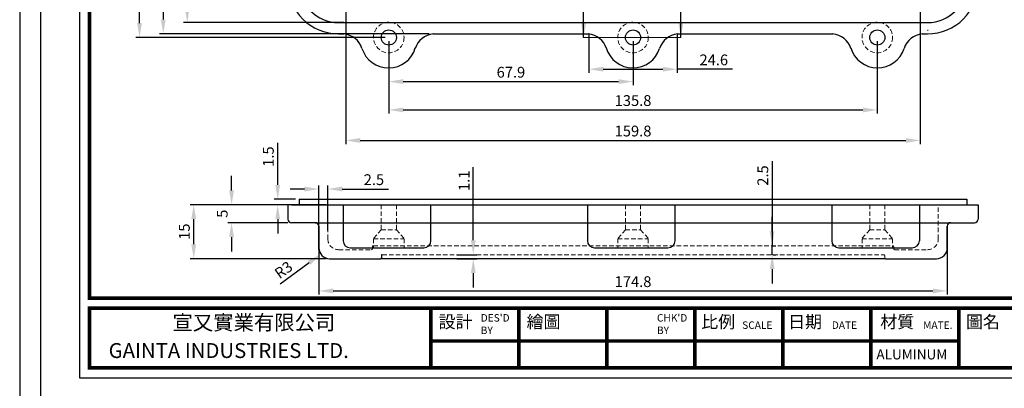
# Model space of a CAD drawing. Extents: x -1509 to -682, y -210 to 239.
# Drawn here: x -1509 to -1235, y -57 to 45 of the extents above; entities that cross this region are included whole.
import ezdxf

# ---------------------------------------------------------------- set-up
doc = ezdxf.new("R2010")
doc.units = 0
doc.header["$LTSCALE"] = 5
doc.header["$MEASUREMENT"] = 0
doc.linetypes.add('HIDDEN', pattern=[0.375, 0.25, -0.125])
doc.layers.get('0').update_dxf_attribs({"linetype": 'CONTINUOUS', "lineweight": 25})
doc.layers.get('DEFPOINTS').update_dxf_attribs({"linetype": 'CONTINUOUS'})
doc.layers.add('DIM', color=1, linetype='CONTINUOUS', lineweight=15)
doc.layers.add('虛線', color=7, linetype='HIDDEN', lineweight=15)
doc.styles.get("Standard").update_dxf_attribs({"font": 'MingLiU.ttf'})
doc.dimstyles.get("Standard").update_dxf_attribs({"dimtxt": 0.18, "dimasz": 0.18, "dimexe": 0.18, "dimexo": 0.0625, "dimgap": 0.09, "dimtad": 0, "dimtih": 1, "dimtoh": 1, "dimdec": 4, "dimzin": 0, "dimdsep": 46, "dimtxsty": 'Standard', "dimcen": 0.09, "dimadec": 0, "dimazin": 0, "dimtfac": 1, "dimtdec": 4, "dimtofl": 0, "dimtmove": 0, "dimatfit": 3, "dimfxl": 0, "dimtolj": 1, "dimtzin": 0, "dimarcsym": 0})

# ---------------------------------------------------------------- blocks, each defined once
blk = doc.blocks.new('*D0')
at = {"layer": 'DEFPOINTS', "color": 0}
for p in [(-1418.41, 57.22), (-1258.61, 57.22), (-1258.61, 11.5)]:
    blk.add_point(p, dxfattribs=at)
at = {"layer": 'DIM', "color": 0, "lineweight": -2}
for p, q in [((-1418.41, 56.22), (-1418.41, 10.5)), ((-1258.61, 56.22), (-1258.61, 10.5)), ((-1414.41, 11.5), (-1262.61, 11.5))]:
    blk.add_line(p, q, dxfattribs=at)
at = {"layer": 'DIM', "color": 0}
for points in [[(-1414.41, 12.17), (-1414.41, 10.84), (-1418.41, 11.5)], [(-1262.61, 12.17), (-1262.61, 10.84), (-1258.61, 11.5)]]:
    blk.add_solid(points, dxfattribs=at)
at = {"layer": 'DIM', "color": 0, "insert": (-1338.51, 14.12), "char_height": 3, "attachment_point": 5}
blk.add_mtext('\\A1;159.8', dxfattribs=at)
blk = doc.blocks.new('*D8')
at = {"layer": 'DEFPOINTS', "color": 0}
for p in [(-1475.79, 138.12), (-1406.45, 138.12), (-1406.45, 40.12)]:
    blk.add_point(p, dxfattribs=at)
at = {"layer": 'DIM', "color": 0, "lineweight": -2}
for p, q in [((-1407.45, 138.12), (-1476.79, 138.12)), ((-1475.79, 44.12), (-1475.79, 134.12)), ((-1407.45, 40.12), (-1476.79, 40.12))]:
    blk.add_line(p, q, dxfattribs=at)
at = {"layer": 'DIM', "color": 0}
for points in [[(-1476.45, 134.12), (-1475.12, 134.12), (-1475.79, 138.12)], [(-1476.45, 44.12), (-1475.12, 44.12), (-1475.79, 40.12)]]:
    blk.add_solid(points, dxfattribs=at)
at = {"layer": 'DIM', "color": 0, "insert": (-1478.38, 89.12), "char_height": 3, "attachment_point": 5, "rotation": 90}
blk.add_mtext('\\A1;98', dxfattribs=at)
blk = doc.blocks.new('*D12')
at = {"layer": 'DEFPOINTS', "color": 0}
for p in [(-1406.45, 40.12), (-1270.57, 40.12), (-1270.57, 19.99)]:
    blk.add_point(p, dxfattribs=at)
at = {"layer": 'DIM', "color": 0, "lineweight": -2}
for p, q in [((-1406.45, 39.12), (-1406.45, 18.99)), ((-1270.57, 39.12), (-1270.57, 18.99)), ((-1402.45, 19.99), (-1274.57, 19.99))]:
    blk.add_line(p, q, dxfattribs=at)
at = {"layer": 'DIM', "color": 0}
for points in [[(-1402.45, 20.65), (-1402.45, 19.32), (-1406.45, 19.99)], [(-1274.57, 20.65), (-1274.57, 19.32), (-1270.57, 19.99)]]:
    blk.add_solid(points, dxfattribs=at)
at = {"layer": 'DIM', "color": 0, "insert": (-1338.51, 22.59), "char_height": 3, "attachment_point": 5}
blk.add_mtext('\\A1;135.8', dxfattribs=at)
blk = doc.blocks.new('*D13')
at = {"layer": 'DEFPOINTS', "color": 0}
for p in [(-1406.45, 40.12), (-1338.51, 40.12), (-1338.51, 27.86)]:
    blk.add_point(p, dxfattribs=at)
at = {"layer": 'DIM', "color": 0, "lineweight": -2}
for p, q in [((-1406.45, 39.12), (-1406.45, 26.86)), ((-1338.51, 39.12), (-1338.51, 26.86)), ((-1402.45, 27.86), (-1342.51, 27.86))]:
    blk.add_line(p, q, dxfattribs=at)
at = {"layer": 'DIM', "color": 0}
for points in [[(-1402.45, 28.53), (-1402.45, 27.2), (-1406.45, 27.86)], [(-1342.51, 28.53), (-1342.51, 27.2), (-1338.51, 27.86)]]:
    blk.add_solid(points, dxfattribs=at)
at = {"layer": 'DIM', "color": 0, "insert": (-1372.48, 30.47), "char_height": 3, "attachment_point": 5}
blk.add_mtext('\\A1;67.9', dxfattribs=at)
blk = doc.blocks.new('*D15')
at = {"layer": 'DEFPOINTS', "color": 0}
for p in [(-1417.92, 133.97), (-1462.52, 44.27), (-1417.92, 44.27)]:
    blk.add_point(p, dxfattribs=at)
at = {"layer": 'DIM', "color": 0, "lineweight": -2}
for p, q in [((-1418.92, 133.97), (-1463.52, 133.97)), ((-1462.52, 129.97), (-1462.52, 48.27)), ((-1418.92, 44.27), (-1463.52, 44.27))]:
    blk.add_line(p, q, dxfattribs=at)
at = {"layer": 'DIM', "color": 0}
for points in [[(-1463.19, 129.97), (-1461.86, 129.97), (-1462.52, 133.97)], [(-1463.19, 48.27), (-1461.86, 48.27), (-1462.52, 44.27)]]:
    blk.add_solid(points, dxfattribs=at)
at = {"layer": 'DIM', "color": 0, "insert": (-1465.11, 89.12), "char_height": 3, "attachment_point": 5, "rotation": 90}
blk.add_mtext('\\A1;89.70', dxfattribs=at)
blk = doc.blocks.new('*D22')
at = {"layer": 'DEFPOINTS', "color": 0}
for p in [(-1460.71, -6.37), (-1422.91, -6.37), (-1422.91, -21.37)]:
    blk.add_point(p, dxfattribs=at)
at = {"layer": 'DIM', "color": 0, "lineweight": -2}
for p, q in [((-1423.91, -6.37), (-1461.71, -6.37)), ((-1460.71, -17.37), (-1460.71, -10.37)), ((-1423.91, -21.37), (-1461.71, -21.37))]:
    blk.add_line(p, q, dxfattribs=at)
at = {"layer": 'DIM', "color": 0}
for points in [[(-1461.38, -10.37), (-1460.04, -10.37), (-1460.71, -6.37)], [(-1461.38, -17.37), (-1460.04, -17.37), (-1460.71, -21.37)]]:
    blk.add_solid(points, dxfattribs=at)
at = {"layer": 'DIM', "color": 0, "insert": (-1463.31, -13.87), "char_height": 3, "attachment_point": 5, "rotation": 90}
blk.add_mtext('\\A1;15', dxfattribs=at)
blk = doc.blocks.new('*D23')
at = {"layer": 'DEFPOINTS', "color": 0}
for p in [(-1422.91, -18.37), (-1425.34, -20.13)]:
    blk.add_point(p, dxfattribs=at)
at = {"layer": 'DIM', "color": 0, "lineweight": -2}
blk.add_line((-1436.63, -28.32), (-1428.57, -22.48), dxfattribs=at)
at = {"layer": 'DIM', "color": 0}
blk.add_solid([(-1428.97, -21.94), (-1428.18, -23.02), (-1425.34, -20.13)], dxfattribs=at)
at = {"layer": 'DIM', "color": 0, "insert": (-1435.73, -24.49), "char_height": 3, "attachment_point": 5, "rotation": 35.9531}
blk.add_mtext('\\A1;R3', dxfattribs=at)
blk = doc.blocks.new('*D25')
at = {"layer": 'DEFPOINTS', "color": 0}
for p in [(-1450.18, -6.37), (-1433.51, -6.37), (-1433.51, -11.37)]:
    blk.add_point(p, dxfattribs=at)
at = {"layer": 'DIM', "color": 0, "lineweight": -2}
for p, q in [((-1450.18, -2.37), (-1450.18, 1.63)), ((-1434.51, -6.37), (-1451.18, -6.37)), ((-1434.51, -11.37), (-1451.18, -11.37)), ((-1450.18, -15.37), (-1450.18, -19.37))]:
    blk.add_line(p, q, dxfattribs=at)
at = {"layer": 'DIM', "color": 0}
for points in [[(-1450.85, -2.37), (-1449.51, -2.37), (-1450.18, -6.37)], [(-1450.85, -15.37), (-1449.51, -15.37), (-1450.18, -11.37)]]:
    blk.add_solid(points, dxfattribs=at)
at = {"layer": 'DIM', "color": 0, "insert": (-1452.78, -8.87), "char_height": 3, "attachment_point": 5, "rotation": 90}
blk.add_mtext('\\A1;5', dxfattribs=at)
blk = doc.blocks.new('*D26')
at = {"layer": 'DEFPOINTS', "color": 0}
for p in [(-1425.91, -2), (-1425.91, -14.56), (-1423.41, -14.56)]:
    blk.add_point(p, dxfattribs=at)
at = {"layer": 'DIM', "color": 0, "lineweight": -2}
for p, q in [((-1429.91, -2), (-1433.91, -2)), ((-1425.91, -13.56), (-1425.91, -1)), ((-1423.41, -13.56), (-1423.41, -1)), ((-1419.41, -2), (-1406.57, -2))]:
    blk.add_line(p, q, dxfattribs=at)
at = {"layer": 'DIM', "color": 0}
for points in [[(-1429.91, -1.33), (-1429.91, -2.67), (-1425.91, -2)], [(-1419.41, -1.33), (-1419.41, -2.67), (-1423.41, -2)]]:
    blk.add_solid(points, dxfattribs=at)
at = {"layer": 'DIM', "color": 0, "insert": (-1410.59, 0.6), "char_height": 3, "attachment_point": 5}
blk.add_mtext('\\A1;2.5', dxfattribs=at)
blk = doc.blocks.new('*D35')
at = {"layer": 'DEFPOINTS', "color": 0}
for p in [(-1425.91, -11.37), (-1251.11, -11.37), (-1251.11, -30.33)]:
    blk.add_point(p, dxfattribs=at)
at = {"layer": 'DIM', "color": 0, "lineweight": -2}
for p, q in [((-1425.91, -12.37), (-1425.91, -31.33)), ((-1251.11, -12.37), (-1251.11, -31.33)), ((-1421.91, -30.33), (-1255.11, -30.33))]:
    blk.add_line(p, q, dxfattribs=at)
at = {"layer": 'DIM', "color": 0}
for points in [[(-1421.91, -29.66), (-1421.91, -31), (-1425.91, -30.33)], [(-1255.11, -29.66), (-1255.11, -31), (-1251.11, -30.33)]]:
    blk.add_solid(points, dxfattribs=at)
at = {"layer": 'DIM', "color": 0, "insert": (-1338.51, -27.76), "char_height": 3, "attachment_point": 5}
blk.add_mtext('\\A1;174.8', dxfattribs=at)
blk = doc.blocks.new('*D36')
at = {"layer": 'DEFPOINTS', "color": 0}
for p in [(-1350.81, 42.12), (-1326.2, 42.12), (-1326.2, 31.31)]:
    blk.add_point(p, dxfattribs=at)
at = {"layer": 'DIM', "color": 0, "lineweight": -2}
for p, q in [((-1350.81, 41.12), (-1350.81, 30.31)), ((-1326.2, 41.12), (-1326.2, 30.31)), ((-1346.81, 31.31), (-1330.2, 31.31)), ((-1310.89, 31.31), (-1326.2, 31.31))]:
    blk.add_line(p, q, dxfattribs=at)
at = {"layer": 'DIM', "color": 0}
for points in [[(-1346.81, 31.98), (-1346.81, 30.64), (-1350.81, 31.31)], [(-1330.2, 31.98), (-1330.2, 30.64), (-1326.2, 31.31)]]:
    blk.add_solid(points, dxfattribs=at)
at = {"layer": 'DIM', "color": 0, "insert": (-1316.05, 33.9), "char_height": 3, "attachment_point": 5}
blk.add_mtext('\\A1;24.6', dxfattribs=at)
blk = doc.blocks.new('*D43')
at = {"layer": 'DEFPOINTS', "color": 0}
for p in [(-1388.51, -20.27), (-1388.51, -21.37), (-1382.95, -20.27)]:
    blk.add_point(p, dxfattribs=at)
at = {"layer": 'DIM', "color": 0, "lineweight": -2}
for p, q in [((-1382.95, -16.27), (-1382.95, 4.03)), ((-1387.51, -20.27), (-1381.95, -20.27)), ((-1387.51, -21.37), (-1381.95, -21.37)), ((-1382.95, -25.37), (-1382.95, -29.37))]:
    blk.add_line(p, q, dxfattribs=at)
at = {"layer": 'DIM', "color": 0}
for points in [[(-1383.61, -16.27), (-1382.28, -16.27), (-1382.95, -20.27)], [(-1383.61, -25.37), (-1382.28, -25.37), (-1382.95, -21.37)]]:
    blk.add_solid(points, dxfattribs=at)
at = {"layer": 'DIM', "color": 0, "insert": (-1385.5, 0.3), "char_height": 3, "attachment_point": 5, "rotation": 90}
blk.add_mtext('\\A1;1.1', dxfattribs=at)
blk = doc.blocks.new('*D47')
at = {"layer": 'DEFPOINTS', "color": 0}
for p in [(-1437.35, -4.87), (-1431.36, -4.87), (-1431.36, -6.37)]:
    blk.add_point(p, dxfattribs=at)
at = {"layer": 'DIM', "color": 0, "lineweight": -2}
for p, q in [((-1437.35, -0.87), (-1437.35, 10.88)), ((-1432.36, -4.87), (-1438.35, -4.87)), ((-1432.36, -6.37), (-1438.35, -6.37)), ((-1437.35, -10.37), (-1437.35, -14.37))]:
    blk.add_line(p, q, dxfattribs=at)
at = {"layer": 'DIM', "color": 0}
for points in [[(-1438.02, -0.87), (-1436.69, -0.87), (-1437.35, -4.87)], [(-1438.02, -10.37), (-1436.69, -10.37), (-1437.35, -6.37)]]:
    blk.add_solid(points, dxfattribs=at)
at = {"layer": 'DIM', "color": 0, "insert": (-1439.95, 7.01), "char_height": 3, "attachment_point": 5, "rotation": 90}
blk.add_mtext('\\A1;1.5', dxfattribs=at)
blk = doc.blocks.new('*D49')
at = {"layer": 'DEFPOINTS', "color": 0}
for p in [(-1300.61, -17.77), (-1299.81, -17.77), (-1300.61, -20.27)]:
    blk.add_point(p, dxfattribs=at)
at = {"layer": 'DIM', "color": 0, "lineweight": -2}
for p, q in [((-1299.81, 5.76), (-1299.81, -17.77)), ((-1299.81, -13.77), (-1299.81, -9.77)), ((-1299.81, -20.27), (-1299.81, -17.77)), ((-1299.61, -17.77), (-1298.81, -17.77)), ((-1299.61, -20.27), (-1298.81, -20.27)), ((-1299.81, -24.27), (-1299.81, -28.27))]:
    blk.add_line(p, q, dxfattribs=at)
at = {"layer": 'DIM', "color": 0}
for points in [[(-1300.48, -13.77), (-1299.14, -13.77), (-1299.81, -17.77)], [(-1300.48, -24.27), (-1299.14, -24.27), (-1299.81, -20.27)]]:
    blk.add_solid(points, dxfattribs=at)
at = {"layer": 'DIM', "color": 0, "insert": (-1302.41, 1.74), "char_height": 3, "attachment_point": 5, "rotation": 90}
blk.add_mtext('\\A1;2.5', dxfattribs=at)
blk = doc.blocks.new('*D61')
at = {"layer": 'DEFPOINTS', "color": 0}
for p in [(-1394.11, 137.12), (-1469.19, 41.12), (-1394.2, 41.12)]:
    blk.add_point(p, dxfattribs=at)
at = {"layer": 'DIM', "color": 0, "lineweight": -2}
for p, q in [((-1395.11, 137.12), (-1470.19, 137.12)), ((-1469.19, 133.12), (-1469.19, 45.12)), ((-1395.2, 41.12), (-1470.19, 41.12))]:
    blk.add_line(p, q, dxfattribs=at)
at = {"layer": 'DIM', "color": 0}
for points in [[(-1469.85, 133.12), (-1468.52, 133.12), (-1469.19, 137.12)], [(-1469.85, 45.12), (-1468.52, 45.12), (-1469.19, 41.12)]]:
    blk.add_solid(points, dxfattribs=at)
at = {"layer": 'DIM', "color": 0, "insert": (-1471.79, 89.12), "char_height": 3, "attachment_point": 5, "rotation": 90}
blk.add_mtext('\\A1;96', dxfattribs=at)

msp = doc.modelspace()

# ---------------------------------------------------------------- linework, layer by layer
for p, q in [((-1509.12, 239.36), (-1509.12, -210.17)), ((-1503.35, 233.59), (-1503.35, -164.06)), ((-1492.49, 221.99), (-1492.49, -54.49)), ((-1420.41, 44.27), (-1256.61, 44.27)), ((-1420.41, 41.12), (-1418.91, 41.12)), ((-1394.2, 41.12), (-1350.81, 41.12)), ((-1326.2, 41.12), (-1282.81, 41.12)), ((-1258.11, 41.13), (-1256.61, 41.12)), ((-1256.61, 42.12), (-1256.43, 42.12)), ((-1431.36, -4.87), (-1245.66, -4.87)), ((-1431.36, -4.87), (-1431.36, -6.37)), ((-1245.66, -4.87), (-1245.66, -6.37)), ((-1434.51, -6.37), (-1434.51, -10.37)), ((-1433.51, -6.37), (-1434.51, -6.37)), ((-1433.51, -6.37), (-1243.51, -6.37)), ((-1419.13, -6.37), (-1419.13, -16.37)), ((-1394.73, -16.37), (-1394.73, -6.37)), ((-1351.2, -6.37), (-1351.2, -16.37)), ((-1326.8, -16.37), (-1326.8, -6.37)), ((-1283.26, -6.37), (-1283.26, -16.37)), ((-1258.86, -6.37), (-1258.86, -16.37)), ((-1243.51, -6.37), (-1242.51, -6.37)), ((-1242.51, -6.37), (-1242.51, -10.37)), ((-1432.51, -11.37), (-1433.51, -11.37)), ((-1426.91, -11.37), (-1432.51, -11.37)), ((-1426.91, -11.37), (-1250.11, -11.37)), ((-1425.91, -18.37), (-1425.91, -12.36)), ((-1425.91, -18.79), (-1425.91, -12.37)), ((-1251.11, -18.37), (-1251.11, -12.37)), ((-1250.11, -11.37), (-1244.51, -11.37)), ((-1244.51, -11.37), (-1243.51, -11.37)), ((-1417.13, -18.37), (-1396.73, -18.37)), ((-1349.2, -18.37), (-1328.8, -18.37)), ((-1281.26, -18.37), (-1260.86, -18.37)), ((-1422.91, -21.37), (-1408.76, -21.37)), ((-1268.26, -21.37), (-1408.76, -21.37)), ((-1408.51, -20.52), (-1408.51, -21.12)), ((-1268.26, -21.37), (-1254.11, -21.37)), ((-1489.72, -51.73), (-1489.72, -35.14)), ((-1492.49, -54.49), (-1095.74, -54.49))]:
    msp.add_line(p, q)
at = {"const_width": 0.968}
for points in [[(-1489.72, -32.37), (-1489.72, 219.22), (-1098.5, 219.22), (-1098.5, -32.37)], [(-1098.5, 219.22), (-1098.5, -32.37), (-1489.72, -32.37), (-1489.72, 219.22)], [(-1489.72, -51.73), (-1489.72, -35.14), (-1098.5, -35.14), (-1098.5, -51.73)], [(-1098.5, -35.14), (-1098.5, -51.73), (-1489.72, -51.73), (-1489.72, -35.14)], [(-1394.77, -35.14), (-1394.77, -51.73)], [(-1370.29, -35.14), (-1370.29, -51.73)], [(-1345.81, -35.14), (-1345.81, -51.73)], [(-1321.34, -35.14), (-1321.34, -51.73)], [(-1296.86, -35.14), (-1296.86, -51.73)], [(-1272.38, -35.14), (-1272.38, -51.73)], [(-1247.9, -35.14), (-1247.9, -51.73)], [(-1394.77, -44.26), (-1247.9, -44.26)]]:
    msp.add_lwpolyline(points, dxfattribs=at)
for centre in [(-1406.45, 40.12), (-1338.51, 40.12), (-1270.57, 40.12)]:
    msp.add_circle(centre, 2.1)
for centre, radius, start, end in [((-1420.41, 55.22), 14.1, 180, 270), ((-1420.41, 55.22), 10.95, 180, 270), ((-1256.61, 55.22), 10.95, 270, 360), ((-1256.61, 55.22), 14.1, 270, 360), ((-1419.46, 35.32), 5.83, 17.8155, 84.5914), ((-1393.56, 35.32), 5.83, 95.4086, 162.1845), ((-1351.46, 35.32), 5.83, 17.8155, 84.5914), ((-1325.56, 35.32), 5.83, 95.4086, 162.1845), ((-1283.46, 35.32), 5.83, 17.8155, 84.5914), ((-1257.56, 35.32), 5.83, 95.4086, 162.1845), ((-1406.51, 39.42), 7.75, 197.3479, 343.7191), ((-1338.51, 39.42), 7.75, 196.2809, 342.6521), ((-1270.51, 39.42), 7.75, 196.2809, 342.6521), ((-1433.51, -10.37), 1, 180, 270), ((-1243.51, -10.37), 1, 270, 0), ((-1426.91, -12.37), 1, 0, 90), ((-1250.11, -12.37), 1, 90, 180), ((-1417.13, -16.37), 2, 180, 270), ((-1396.73, -16.37), 2, 270, 0), ((-1349.2, -16.37), 2, 180, 270), ((-1328.8, -16.37), 2, 270, 0), ((-1281.26, -16.37), 2, 180, 270), ((-1260.86, -16.37), 2, 270, 0), ((-1422.91, -18.37), 3, 180, 270), ((-1254.11, -18.37), 3, 270, 0), ((-1408.76, -21.12), 0.25, 270, 0), ((-1408.26, -20.52), 0.25, 90, 180)]:
    msp.add_arc(centre, radius, start, end)
at = {"layer": 'DIM'}
for p, q in [((-1352.25, 40.12), (-1325.21, 40.12)), ((-1245.66, -4.87), (-1245.66, -6.37))]:
    msp.add_line(p, q, dxfattribs=at)
at = {"layer": '虛線'}
for p, q in [((-1423.41, -15.87), (-1423.41, -6.37)), ((-1408.55, -6.37), (-1408.55, -13.35)), ((-1408.55, -6.37), (-1408.55, -13.35)), ((-1408.55, -6.37), (-1404.34, -6.37)), ((-1404.34, -6.37), (-1404.34, -13.35)), ((-1340.61, -6.37), (-1340.61, -13.35)), ((-1340.61, -6.37), (-1340.61, -13.35)), ((-1340.61, -6.37), (-1336.4, -6.37)), ((-1336.4, -6.37), (-1336.4, -13.35)), ((-1272.68, -6.37), (-1272.68, -13.35)), ((-1272.68, -6.37), (-1272.68, -13.35)), ((-1272.68, -6.37), (-1268.47, -6.37)), ((-1268.47, -6.37), (-1268.47, -13.35)), ((-1253.61, -15.87), (-1253.61, -6.37)), ((-1408.55, -13.35), (-1410.7, -15.81)), ((-1408.55, -13.35), (-1404.34, -13.35)), ((-1404.34, -13.35), (-1402.19, -15.81)), ((-1340.61, -13.35), (-1342.76, -15.81)), ((-1340.61, -13.35), (-1336.4, -13.35)), ((-1336.4, -13.35), (-1334.26, -15.81)), ((-1272.68, -13.35), (-1274.82, -15.81)), ((-1272.68, -13.35), (-1268.47, -13.35)), ((-1268.47, -13.35), (-1266.32, -15.81)), ((-1410.7, -15.81), (-1402.19, -15.81)), ((-1410.7, -15.81), (-1410.7, -18.34)), ((-1402.19, -15.81), (-1402.19, -18.34)), ((-1342.76, -15.81), (-1334.26, -15.81)), ((-1342.76, -15.81), (-1342.76, -18.34)), ((-1334.26, -15.81), (-1334.26, -18.34)), ((-1274.82, -15.81), (-1266.32, -15.81)), ((-1274.82, -15.81), (-1274.82, -18.34)), ((-1266.32, -15.81), (-1266.32, -18.34)), ((-1420.41, -18.87), (-1411.26, -18.87)), ((-1411.01, -18.62), (-1411.01, -18.02)), ((-1410.76, -17.77), (-1266.26, -17.77)), ((-1266.01, -18.62), (-1266.01, -18.02)), ((-1265.76, -18.87), (-1256.61, -18.87)), ((-1408.26, -20.27), (-1268.76, -20.27)), ((-1268.51, -20.52), (-1268.51, -21.12))]:
    msp.add_line(p, q, dxfattribs=at)
for centre in [(-1406.45, 40.12), (-1338.51, 40.12), (-1270.57, 40.12)]:
    msp.add_circle(centre, 4.25, dxfattribs=at)
for centre, radius, start, end in [((-1420.41, -15.87), 3, 180, 270), ((-1256.61, -15.87), 3, 270, 0), ((-1411.26, -18.62), 0.25, 270, 0), ((-1410.76, -18.02), 0.25, 90, 180), ((-1266.26, -18.02), 0.25, 0, 90), ((-1265.76, -18.62), 0.25, 180, 270), ((-1268.76, -20.52), 0.25, 0, 90), ((-1268.26, -21.12), 0.25, 180, 270)]:
    msp.add_arc(centre, radius, start, end, dxfattribs=at)

# ---------------------------------------------------------------- texts
at = {"attachment_point": 1}
for s, insert, char_height in [('\\f新細明體|b0|i0|c136|p18;宣又實業有限公司', (-1466.61, -37.04), 4.1472), ('\\f新細明體|b0|i0|c136|p18;設計', (-1392.6, -37.2), 3.456), ("DES'D\\PBY", (-1380.88, -36.79), 2.074), ('\\f新細明體|b0|i0|c136|p18;繪圖', (-1368.12, -37.2), 3.456), ("CHK'D\\PBY", (-1331.86, -36.79), 2.074), ('\\f新細明體|b0|i0|c136|p18;比例', (-1319.55, -37.2), 3.456), ('\\f新細明體|b0|i0|c136|p18;日期', (-1295.36, -37.2), 3.456), ('\\f新細明體|b0|i0|c136|p18;材質', (-1269.73, -37.2), 3.456), ('\\f新細明體|b0|i0|c136|p18;圖名', (-1245.9, -37.2), 3.456), ('SCALE', (-1308.15, -38.81), 2.074), ('DATE', (-1283.22, -38.81), 2.074), ('MATE.', (-1257.81, -38.81), 2.074), ('GAINTA INDUSTRIES LTD.', (-1484.38, -44.84), 4.1472), ('{\\f新細明體|b0|i0|c136|p54;ALUMINUM}', (-1270.82, -46.62), 2.7648)]:
    msp.add_mtext(s, dxfattribs=dict(at, insert=insert, char_height=char_height))

# ---------------------------------------------------------------- dimensions: what is measured, and where the dimension line sits
at = {"layer": 'DIM'}
for base, p1, p2, override, picture, middle in [((-1475.79, 138.12), (-1406.45, 40.12), (-1406.45, 138.12), {"dimtxt": 3, "dimasz": 4, "dimexe": 1, "dimexo": 1, "dimgap": 0.9, "dimtad": 1, "dimtih": 0, "dimtoh": 0, "dimdec": 1, "dimzin": 8, "dimcen": 0, "dimtdec": 2, "dimtvp": 1}, '*D8', (-1475.79, 89.12)), ((-1299.81, -17.77), (-1300.61, -20.27), (-1300.61, -17.77), {"dimtxt": 3, "dimasz": 4, "dimexe": 1, "dimexo": 1, "dimgap": 0.9, "dimtad": 1, "dimtih": 0, "dimtoh": 0, "dimdec": 1, "dimzin": 8, "dimcen": 0, "dimtdec": 2, "dimtmove": 1, "dimtvp": 1}, '*D49', (-1294.96, 1.74)), ((-1382.95, -20.27), (-1388.51, -21.37), (-1388.51, -20.27), {"dimtxt": 3, "dimasz": 4, "dimexe": 1, "dimexo": 1, "dimgap": 0.9, "dimtad": 1, "dimtih": 0, "dimtoh": 0, "dimdec": 1, "dimzin": 8, "dimcen": 0, "dimtdec": 2, "dimtvp": 1}, '*D43', (-1382.95, 0.3))]:
    dim = msp.add_linear_dim(base=base, p1=p1, p2=p2, angle=90, dimstyle='Standard', override=override, dxfattribs=at)
    dim.commit()
    dim.dimension.update_dxf_attribs({"geometry": picture, "text_midpoint": middle, "dimtype": 160})
for base, p1, p2, override, picture, middle in [((-1469.19, 41.12), (-1394.11, 137.12), (-1394.2, 41.12), {"dimtxt": 3, "dimasz": 4, "dimexe": 1, "dimexo": 1, "dimgap": 0.9, "dimtad": 1, "dimtih": 0, "dimtoh": 0, "dimdec": 1, "dimzin": 8, "dimcen": 0, "dimtdec": 2, "dimtmove": 1, "dimtvp": 1}, '*D61', (-1471.79, 89.12)), ((-1437.35, -4.87), (-1431.36, -6.37), (-1431.36, -4.87), {"dimtxt": 3, "dimasz": 4, "dimexe": 1, "dimexo": 1, "dimgap": 0.9, "dimtad": 1, "dimtih": 0, "dimtoh": 0, "dimdec": 1, "dimzin": 8, "dimcen": 0, "dimtdec": 2, "dimtvp": 1}, '*D47', (-1439.95, 7.01)), ((-1450.18, -6.37), (-1433.51, -11.37), (-1433.51, -6.37), {"dimtxt": 3, "dimasz": 4, "dimexe": 1, "dimexo": 1, "dimgap": 0.9, "dimtad": 1, "dimtih": 0, "dimtoh": 0, "dimdec": 1, "dimzin": 8, "dimcen": 0, "dimtdec": 2, "dimtmove": 1, "dimtvp": 1}, '*D25', (-1452.78, -8.87)), ((-1460.71, -6.37), (-1422.91, -21.37), (-1422.91, -6.37), {"dimtxt": 3, "dimasz": 4, "dimexe": 1, "dimexo": 1, "dimgap": 0.9, "dimtad": 1, "dimtih": 0, "dimtoh": 0, "dimdec": 1, "dimzin": 8, "dimcen": 0, "dimtdec": 2, "dimtmove": 1, "dimtvp": 1}, '*D22', (-1463.31, -13.87))]:
    dim = msp.add_linear_dim(base=base, p1=p1, p2=p2, angle=90, dimstyle='Standard', override=override, dxfattribs=at)
    dim.commit()
    dim.dimension.update_dxf_attribs({"geometry": picture, "text_midpoint": middle})
dim = msp.add_linear_dim(base=(-1462.52, 44.27), p1=(-1417.92, 133.97), p2=(-1417.92, 44.27), angle=90, text='89.70', dimstyle='Standard', override={"dimtxt": 3, "dimasz": 4, "dimexe": 1, "dimexo": 1, "dimgap": 0.9, "dimtad": 1, "dimtih": 0, "dimtoh": 0, "dimdec": 1, "dimzin": 8, "dimcen": 0, "dimtdec": 2, "dimtmove": 1, "dimtvp": 1}, dxfattribs=at)
dim.commit()
dim.dimension.update_dxf_attribs({"geometry": '*D15', "text_midpoint": (-1465.11, 89.12)})
for base, p1, p2, override, picture, middle in [((-1258.61, 11.5), (-1418.41, 57.22), (-1258.61, 57.22), {"dimtxt": 3, "dimasz": 4, "dimexe": 1, "dimexo": 1, "dimgap": 0.9, "dimtad": 1, "dimtih": 0, "dimtoh": 0, "dimdec": 1, "dimzin": 8, "dimcen": 0, "dimtdec": 2, "dimtvp": 1}, '*D0', (-1338.51, 11.5)), ((-1326.2, 31.31), (-1350.81, 42.12), (-1326.2, 42.12), {"dimtxt": 3, "dimasz": 4, "dimexe": 1, "dimexo": 1, "dimgap": 0.9, "dimtad": 1, "dimtih": 0, "dimtoh": 0, "dimdec": 1, "dimzin": 8, "dimcen": 0, "dimtdec": 2, "dimtmove": 1, "dimtvp": 1}, '*D36', (-1316.05, 33.9)), ((-1425.91, -2), (-1423.41, -14.56), (-1425.91, -14.56), {"dimtxt": 3, "dimasz": 4, "dimexe": 1, "dimexo": 1, "dimgap": 0.9, "dimtad": 1, "dimtih": 0, "dimtoh": 0, "dimdec": 1, "dimzin": 8, "dimcen": 0, "dimtdec": 2, "dimtvp": 1}, '*D26', (-1410.59, -2)), ((-1251.11, -30.33), (-1425.91, -11.37), (-1251.11, -11.37), {"dimtxt": 3, "dimasz": 4, "dimexe": 1, "dimexo": 1, "dimgap": 0.9, "dimtad": 1, "dimtih": 0, "dimtoh": 0, "dimdec": 1, "dimzin": 8, "dimcen": 0, "dimtdec": 2, "dimtvp": 1}, '*D35', (-1338.51, -30.33))]:
    dim = msp.add_linear_dim(base=base, p1=p1, p2=p2, dimstyle='Standard', override=override, dxfattribs=at)
    dim.commit()
    dim.dimension.update_dxf_attribs({"geometry": picture, "text_midpoint": middle, "dimtype": 160})
dim = msp.add_linear_dim(base=(-1270.57, 19.99), p1=(-1406.45, 40.12), p2=(-1270.57, 40.12), text='135.8', dimstyle='Standard', override={"dimtxt": 3, "dimasz": 4, "dimexe": 1, "dimexo": 1, "dimgap": 0.9, "dimtad": 1, "dimtih": 0, "dimtoh": 0, "dimdec": 1, "dimzin": 8, "dimcen": 0, "dimtdec": 2, "dimtmove": 1, "dimtvp": 1}, dxfattribs=at)
dim.commit()
dim.dimension.update_dxf_attribs({"geometry": '*D12', "text_midpoint": (-1338.51, 22.59)})
dim = msp.add_linear_dim(base=(-1338.51, 27.86), p1=(-1406.45, 40.12), p2=(-1338.51, 40.12), dimstyle='Standard', override={"dimtxt": 3, "dimasz": 4, "dimexe": 1, "dimexo": 1, "dimgap": 0.9, "dimtad": 1, "dimtih": 0, "dimtoh": 0, "dimdec": 1, "dimzin": 8, "dimcen": 0, "dimtdec": 2, "dimtmove": 1, "dimtvp": 1}, dxfattribs=at)
dim.commit()
dim.dimension.update_dxf_attribs({"geometry": '*D13', "text_midpoint": (-1372.48, 30.47)})
dim = msp.add_radius_dim(center=(-1422.91, -18.37), mpoint=(-1425.34, -20.13), dimstyle='Standard', override={"dimtxt": 3, "dimasz": 4, "dimexe": 1, "dimexo": 1, "dimgap": 0.9, "dimtad": 1, "dimtih": 0, "dimtoh": 0, "dimdec": 1, "dimzin": 8, "dimcen": 0, "dimtdec": 2, "dimtmove": 1, "dimtvp": 1}, dxfattribs=at)
dim.commit()
dim.dimension.update_dxf_attribs({"geometry": '*D23', "text_midpoint": (-1435.73, -24.49)})

# ---------------------------------------------------------------- leaders
for points in [[(-1352.25, 40.12), (-1352.25, 54.11)], [(-1325.21, 40.12), (-1325.21, 54.11)]]:
    msp.add_leader(points, dimstyle='Standard', override={"dimscale": 0, "dimtxt": 3, "dimasz": 4, "dimexe": 1, "dimexo": 1, "dimgap": 0.9, "dimtad": 0, "dimtih": 0, "dimtoh": 0, "dimdec": 1, "dimzin": 8, "dimcen": 0, "dimtdec": 2, "dimtvp": 1}, dxfattribs=at)

doc.saveas('drawing.dxf')
